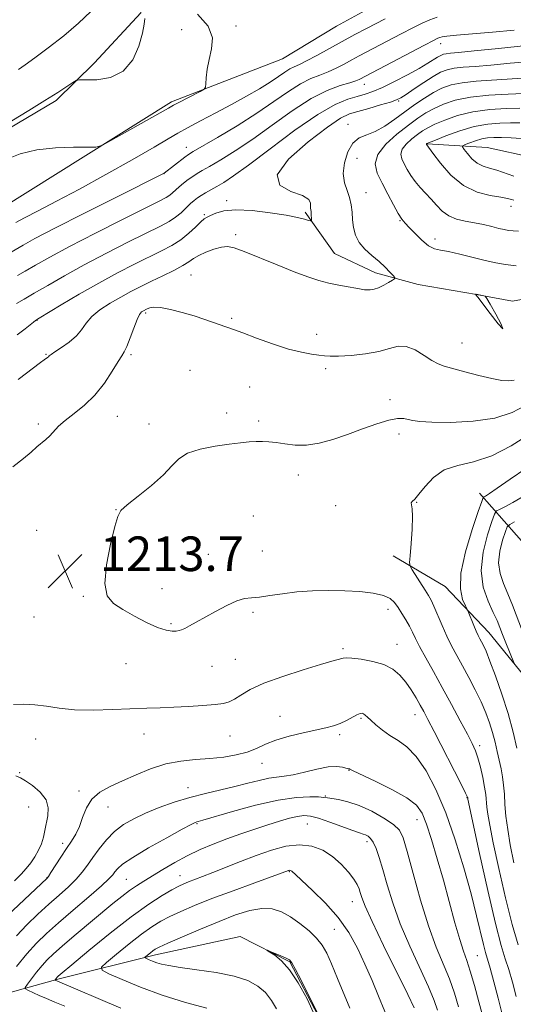
# Model space of a CAD drawing. Extents: x 2197300 to 2200200, y 317300 to 320200.
# Drawn here: x 2198652 to 2198766, y 319234 to 319462 of the extents above; entities that cross this region are included whole.
import ezdxf

# ---------------------------------------------------------------- set-up
doc = ezdxf.new("R2010")
doc.units = 0
doc.header["$MEASUREMENT"] = 0
for name, color, linetype, lineweight in [('DTM HARD BREAKLINE', 7, 'Continuous', 0), ('DTM SPOT ELEVATION', 2, 'Continuous', 13), ('INDEX CONTOUR', 41, 'Continuous', 13), ('INDEX CONTOUR DEPRESSION', 41, 'Continuous', 13), ('INTERMEDIATE CONTOUR', 44, 'Continuous', 0), ('INTERMEDIATE CONTOUR DEPRESSION', 44, 'Continuous', 0), ('SPOT ELEVATION', 7, 'Continuous', 0)]:
    doc.layers.add(name, color=color, linetype=linetype, lineweight=lineweight)
doc.styles.add('Style-ITALICS', font='ITALICS.shx')

# ---------------------------------------------------------------- blocks, each defined once
blk = doc.blocks.new('SPOT')
at = {"layer": 'SPOT ELEVATION'}
for p, q in [((-3.91, -3.91), (3.82, 3.81)), ((-1.65, 3.77), (1.72, -3.93))]:
    blk.add_line(p, q, dxfattribs=at)

msp = doc.modelspace()

# ---------------------------------------------------------------- linework, layer by layer
at = {"layer": 'DTM HARD BREAKLINE'}
for points in [[(2198687.47, 319442.54, 1197.72), (2198713.14, 319452.52, 1198.63), (2198725.64, 319460.08, 1198.49), (2198736.66, 319466.18, 1198.34), (2198746.93, 319470.47, 1198.49), (2198761.58, 319473.98, 1198.49), (2198772.57, 319476.43, 1198.56), (2198781.33, 319475.62, 1199), (2198790.07, 319472.97, 1199.51), (2198797.35, 319469.62, 1200.61)], [(2198497.88, 319376.86, 1196.26), (2198527.55, 319383.51, 1196.44), (2198545.49, 319387.72, 1196.55), (2198570.43, 319397.71, 1196.62), (2198586.56, 319403.04, 1196.95), (2198612.61, 319414.12, 1197.1), (2198626.94, 319422.38, 1197.79), (2198644.95, 319433.54, 1197.79), (2198660.76, 319442.88, 1197.72), (2198669.61, 319451.57, 1198.23), (2198680.32, 319463.16, 1198.05), (2198680.37, 319468.64, 1198.23), (2198680.75, 319469.73, 1198.16)], [(2198687.47, 319442.54, 1197.72), (2198647.77, 319417.71, 1198.38), (2198601.16, 319396.23, 1198.82), (2198547.58, 319371.9, 1197.94), (2198522.61, 319358.99, 1197.14), (2198509, 319349.99, 1196.73), (2198500.48, 319342.85, 1196)], [(2198746.57, 319432.83, 1216.06), (2198760.45, 319431.97, 1219.42), (2198771.02, 319429.67, 1220.37), (2198781.95, 319426.28, 1219.09), (2198790.33, 319423.28, 1217.74), (2198796.88, 319420.66, 1217.67), (2198810.36, 319416.87, 1217.45), (2198820.94, 319414.94, 1216.83), (2198837.04, 319417.71, 1214.31), (2198852.08, 319423.05, 1209.96), (2198871.86, 319427.97, 1204.22)], [(2198718.32, 319417.01, 1207.69), (2198725.17, 319407.45, 1209.11), (2198734.62, 319402.97, 1209.48), (2198744.46, 319400.32, 1210.58), (2198757.96, 319398, 1209.99), (2198766.35, 319396.46, 1210.03), (2198781.36, 319399.23, 1210.76), (2198791.23, 319400.6, 1212.04), (2198801.83, 319400.5, 1211.96), (2198813.11, 319396.01, 1209.63), (2198825.5, 319391.87, 1207.18), (2198836.44, 319390.3, 1204.99), (2198845.59, 319391.31, 1203.96)], [(2198758.7, 319352.06, 1217.41), (2198770.12, 319339.08, 1225.47), (2198779.39, 319332.77, 1231.89), (2198790, 319327.78, 1233.12), (2198800.19, 319325.02, 1232.75), (2198822.33, 319318.59, 1227.19), (2198841.36, 319310.85, 1222.57), (2198859.48, 319302.24, 1219.76), (2198871.48, 319303.01, 1213.7), (2198889.23, 319301.51, 1205.23)], [(2198811.58, 319240.38, 1231.88), (2198799.71, 319259.49, 1231.26), (2198792.88, 319271.61, 1229.07), (2198787.49, 319280.8, 1225.89), (2198783.24, 319294.36, 1222.86), (2198771.66, 319306.53, 1221.03), (2198760.83, 319319.79, 1218.77), (2198750.7, 319330.48, 1217.16), (2198738.71, 319337.54, 1215.48)], [(2198721.34, 319231.11, 1195.94), (2198714.8, 319243.61, 1195.89), (2198703.31, 319249.5, 1196.12), (2198683.72, 319245.24, 1197.52), (2198661.46, 319239.69, 1201.73), (2198642.76, 319234.54, 1206.98), (2198617.89, 319234.78, 1210.92), (2198604.13, 319235.35, 1209.88), (2198589.49, 319237.27, 1206.03), (2198577.93, 319236.05, 1202.41), (2198565.05, 319235.73, 1202.05)]]:
    msp.add_polyline3d(points, dxfattribs=at)
at = {"layer": 'DTM SPOT ELEVATION'}
for p in [(2198689.82, 319459.23, 1197.43), (2198702.35, 319460.1, 1198.23), (2198749.71, 319455.99, 1204.63), (2198732.03, 319446.57, 1204.65), (2198740.02, 319442.74, 1208.17), (2198728.25, 319437.36, 1209.32), (2198690.89, 319432.04, 1201.32), (2198730.34, 319429.48, 1211.22), (2198685.71, 319425.96, 1202.02), (2198700.21, 319419.68, 1207.64), (2198732.43, 319421.57, 1210.71), (2198765.94, 319418.38, 1215.41), (2198695.06, 319416.48, 1207.79), (2198740.32, 319415.03, 1211.91), (2198702.26, 319411.85, 1209.67), (2198748.38, 319410.79, 1212.46), (2198691.93, 319402.48, 1211), (2198681.46, 319393.73, 1212.27), (2198701.33, 319392.5, 1211.81), (2198656.3, 319392.03, 1208.06), (2198720.99, 319388.78, 1211.49), (2198754.64, 319386.8, 1211.12), (2198658.37, 319384.16, 1209.88), (2198678.04, 319384.06, 1212.26), (2198691.7, 319380.41, 1213), (2198723.06, 319380.87, 1212.33), (2198705.49, 319376.59, 1212.97), (2198737.97, 319373.68, 1213.49), (2198674.92, 319369.79, 1212.86), (2198700.19, 319370.58, 1213.47), (2198656.62, 319368.06, 1211.65), (2198682.22, 319368.02, 1213.46), (2198707.57, 319368.69, 1213.66), (2198740.05, 319365.72, 1214.54), (2198716.74, 319356.22, 1214.56), (2198725.39, 319349.13, 1215.41), (2198744.17, 319349.92, 1216.06), (2198674.59, 319348.19, 1213.97), (2198706.4, 319346.77, 1215.28), (2198656.24, 319343.45, 1213.39), (2198695.93, 319337.91, 1214.94), (2198708.47, 319338.65, 1215.17), (2198685.23, 319329.98, 1214.62), (2198667.03, 319328.16, 1213.86), (2198706.27, 319324.45, 1213.66), (2198737.52, 319325.14, 1213.41), (2198655.62, 319323.36, 1213.61), (2198687.32, 319321.87, 1214.2), (2198727.09, 319316.05, 1212.3), (2198739.59, 319317.1, 1212.72), (2198702.19, 319313.58, 1213.07), (2198676.93, 319312.58, 1213.2), (2198696.79, 319311.96, 1213.07), (2198712.52, 319300.41, 1210.63), (2198731.25, 319299.93, 1209.79), (2198743.75, 319300.84, 1211.34), (2198656.04, 319295.16, 1211.32), (2198681.09, 319296.33, 1211.31), (2198700.97, 319295.88, 1211.12), (2198726.37, 319296.21, 1209.71), (2198758.7, 319293.66, 1214.39), (2198708.4, 319289.53, 1209.35), (2198728.48, 319287.9, 1207.94), (2198652.33, 319287.37, 1211.78), (2198666.05, 319283.17, 1210.29), (2198691.25, 319283.91, 1208.65), (2198723, 319282, 1206.12), (2198755.81, 319281.6, 1211.94), (2198654.4, 319279.47, 1213.53), (2198672.78, 319279.42, 1209.33), (2198744.2, 319276.5, 1207.24), (2198693.37, 319275.6, 1205.86), (2198718.85, 319275.54, 1203.05), (2198662.26, 319271.06, 1210.42), (2198732.68, 319271.46, 1203.55), (2198658.6, 319263.08, 1210.06), (2198676.99, 319262.71, 1204.97), (2198689.43, 319263.58, 1202.73), (2198714.71, 319264.48, 1199.89), (2198729.25, 319257.56, 1201.27), (2198725.13, 319251.18, 1198.98), (2198758.21, 319245.05, 1208.98)]:
    msp.add_point(p, dxfattribs=at)
at = {"layer": 'INDEX CONTOUR', "flags": 128}
for points, elevation in [([(2198652.021, 319450.038), (2198653.576, 319451.103), (2198655.809, 319452.706), (2198658.932, 319455.025), (2198662.512, 319457.813), (2198665.954, 319460.718), (2198668.767, 319463.432)], 1200), ([(2198736.837, 319461.762), (2198732.511, 319459.507), (2198729.854, 319458.108), (2198726.951, 319456.543), (2198721.051, 319453.273), (2198718.673, 319452.002), (2198717.008, 319451.2019), (2198715.834, 319450.683), (2198714.82, 319450.167), (2198713.666, 319449.424), (2198712.195, 319448.41), (2198710.263, 319447.129), (2198707.765, 319445.592), (2198704.758, 319443.85), (2198701.34, 319441.963), (2198697.668, 319440.01), (2198694.124, 319438.152), (2198691.148, 319436.566), (2198688.9351, 319435.314), (2198686.698, 319433.983), (2198683.406, 319432.044), (2198678.371, 319429.158), (2198672.274, 319425.732), (2198666.143, 319422.365), (2198660.842, 319419.547), (2198656.589, 319417.3509), (2198653.442, 319415.741), (2198651.391, 319414.664)], 1200), ([(2198768.535, 319448.012), (2198765.111, 319447.763), (2198761.478, 319447.547), (2198757.895, 319447.314), (2198754.703, 319446.973), (2198752.134, 319446.446), (2198750.002, 319445.694), (2198748.015, 319444.691), (2198745.934, 319443.423), (2198743.732, 319441.933), (2198741.434, 319440.276), (2198739.079, 319438.54), (2198736.755, 319436.931), (2198734.564, 319435.686), (2198732.593, 319434.914), (2198730.868, 319434.204), (2198729.398, 319433.019), (2198728.215, 319430.995), (2198727.421, 319428.469), (2198727.142, 319425.953), (2198727.427, 319423.842), (2198728.033, 319422.059), (2198728.641, 319420.411), (2198729.009, 319418.739), (2198729.193, 319417.02), (2198729.322, 319415.262), (2198729.5321, 319413.484), (2198729.981, 319411.7291), (2198730.832, 319410.049), (2198732.173, 319408.4819), (2198733.8, 319407.017), (2198735.436, 319405.63), (2198736.8431, 319404.32), (2198737.943, 319403.187), (2198738.7, 319402.356), (2198739.076, 319401.891), (2198739.042, 319401.615), (2198738.569, 319401.293), (2198737.668, 319400.757), (2198736.517, 319400.119), (2198735.333, 319399.557), (2198734.296, 319399.212), (2198733.425, 319399.059), (2198732.6991, 319399.037), (2198732.057, 319399.093), (2198731.273, 319399.222), (2198730.082, 319399.434), (2198728.3061, 319399.734), (2198726.124, 319400.1269), (2198723.806, 319400.616), (2198721.512, 319401.223), (2198718.978, 319402.055), (2198715.828, 319403.237), (2198711.886, 319404.814), (2198704.246, 319407.919), (2198701.914, 319408.784), (2198700.366, 319409.105), (2198698.968, 319408.968), (2198697.249, 319408.471), (2198695.395, 319407.762), (2198693.7591, 319406.998), (2198692.558, 319406.29), (2198691.471, 319405.56), (2198690.043, 319404.681), (2198687.953, 319403.569), (2198685.4201, 319402.311), (2198682.799, 319401.036), (2198680.36, 319399.835), (2198678.038, 319398.648), (2198675.685, 319397.38), (2198673.228, 319395.96), (2198670.892, 319394.434), (2198668.979, 319392.875), (2198667.664, 319391.345), (2198666.631, 319389.853), (2198665.437, 319388.394), (2198663.788, 319386.986), (2198661.984, 319385.733), (2198660.471, 319384.7579), (2198659.579, 319384.143), (2198659.163, 319383.798), (2198658.96, 319383.591), (2198658.753, 319383.4141), (2198657.965, 319382.874), (2198657.129, 319382.257), (2198651.947, 319378.342)], 1210), ([(2198769.131, 319351.5039), (2198766.423, 319349.8789), (2198764.502, 319348.8671), (2198763.277, 319348.296), (2198762.6069, 319347.92), (2198762.155, 319347.19), (2198761.531, 319345.477), (2198760.507, 319342.378), (2198759.489, 319338.369), (2198759.042, 319334.149), (2198759.55, 319330.315), (2198760.6661, 319327.058), (2198761.863, 319324.468), (2198762.735, 319322.552), (2198763.377, 319320.985), (2198764.008, 319319.358), (2198764.779, 319317.403), (2198766.593, 319312.8931)], 1220), ([(2198649.39, 319254.268), (2198658.688, 319262.986), (2198658.965, 319263.372), (2198659.547, 319264.272), (2198661.8141, 319267.842), (2198663.118, 319269.837), (2198664.279, 319271.557), (2198665.274, 319273.164), (2198666.122, 319274.93), (2198666.882, 319277.03), (2198667.77, 319279.246), (2198669.04, 319281.262), (2198670.888, 319282.855), (2198673.272, 319284.176), (2198676.091, 319285.47), (2198679.24, 319286.9), (2198682.61, 319288.296), (2198686.088, 319289.408), (2198689.573, 319290.062), (2198693.006, 319290.401), (2198696.336, 319290.6471), (2198699.505, 319290.991), (2198702.415, 319291.487), (2198704.957, 319292.159), (2198707.108, 319293.01), (2198709.189, 319293.966), (2198711.607, 319294.936), (2198714.616, 319295.836), (2198717.859, 319296.625), (2198723.137, 319297.767), (2198724.9249, 319298.219), (2198726.4509, 319298.756), (2198727.913, 319299.459), (2198730.318, 319300.784), (2198731.045, 319301.087), (2198731.518, 319301.133), (2198731.873, 319300.996), (2198732.243, 319300.723), (2198732.762, 319300.258), (2198733.559, 319299.519), (2198734.73, 319298.466), (2198736.227, 319297.2299), (2198737.961, 319295.983), (2198739.861, 319294.795), (2198741.898, 319293.325), (2198744.056, 319291.1289), (2198746.313, 319287.849), (2198748.613, 319283.475), (2198750.892, 319278.085), (2198753.078, 319271.856), (2198755.066, 319265.377), (2198756.741, 319259.3339), (2198758.02, 319254.303), (2198759.598, 319247.612), (2198760.066, 319245.81), (2198761.116, 319242.201), (2198761.988, 319238.994), (2198762.973, 319235.252), (2198763.85, 319231.8461)], 1210), ([(2198695.638, 319232.917), (2198690.637, 319234.246), (2198685.3, 319235.889), (2198680.2829, 319237.738), (2198676.038, 319239.514), (2198672.963, 319240.895), (2198671.372, 319241.708), (2198671.231, 319242.379), (2198672.419, 319243.485), (2198674.732, 319245.409), (2198677.631, 319247.779), (2198680.494, 319250.027), (2198682.864, 319251.728), (2198684.935, 319253.004), (2198687.066, 319254.117), (2198689.593, 319255.296), (2198692.764, 319256.648), (2198696.803, 319258.246), (2198701.727, 319260.0941), (2198706.714, 319261.918), (2198714.493, 319264.74), (2198714.668, 319264.7869), (2198714.831, 319264.806), (2198714.9799, 319264.785), (2198715.128, 319264.717), (2198715.287, 319264.592), (2198716.181, 319263.7269), (2198720.049, 319260.17), (2198723.045, 319257.228), (2198726, 319253.888), (2198728.445, 319250.403), (2198730.443, 319246.811), (2198732.191, 319243.091), (2198733.839, 319239.284), (2198735.343, 319235.665), (2198738.256, 319228.577)], 1200)]:
    msp.add_lwpolyline(points, dxfattribs=dict(at, elevation=elevation))
at = {"layer": 'INDEX CONTOUR DEPRESSION', "elevation": 1210, "flags": 128}
msp.add_lwpolyline([(2198761.146, 319395.719), (2198762.464, 319393.404), (2198763.703, 319391.099), (2198764.058, 319390.079), (2198763.006, 319391.193), (2198761.141, 319393.587), (2198758.283, 319397.377), (2198757.86, 319397.915), (2198757.742, 319398.033), (2198757.763, 319398.041), (2198757.945, 319398.043), (2198759.71, 319397.685), (2198759.995, 319397.566), (2198760.367, 319397.056), (2198761.146, 319395.719)], dxfattribs=at)
at = {"layer": 'INTERMEDIATE CONTOUR', "flags": 128}
for points, elevation in [([(2198693.422, 319462.864), (2198695.947, 319460.078), (2198696.899, 319457.368), (2198696.712, 319454.8), (2198696.1121, 319452.364), (2198695.691, 319450.086), (2198695.49, 319448.132), (2198695.414, 319446.706), (2198695.335, 319445.911), (2198694.993, 319445.459), (2198694.096, 319444.963), (2198688.945, 319442.327), (2198687.866, 319441.758), (2198686.72, 319441.117), (2198673.416, 319433.582), (2198671.359, 319432.474), (2198669.9709, 319432.074), (2198668.064, 319432.039), (2198664.78, 319432.0531), (2198660.581, 319431.916), (2198656.263, 319431.453), (2198652.437, 319430.5299), (2198648.976, 319429.167)], 1198), ([(2198748.854, 319462.119), (2198747.159, 319461.502), (2198745.391, 319460.722), (2198743.251, 319459.667), (2198740.565, 319458.281), (2198730.837, 319453.17), (2198729.1359, 319452.254), (2198727.381, 319451.29), (2198725.553, 319450.335), (2198723.674, 319449.48), (2198721.7421, 319448.755), (2198719.652, 319447.935), (2198717.272, 319446.732), (2198714.474, 319444.928), (2198711.144, 319442.601), (2198707.169, 319439.9), (2198702.595, 319437.018), (2198698.1039, 319434.329), (2198692.457, 319431.039), (2198691.372, 319430.368), (2198690.511, 319429.744), (2198685.705, 319426.033), (2198685.465, 319425.907), (2198674.576, 319420.457), (2198667.177, 319416.738), (2198660.444, 319413.31), (2198655.862, 319410.904), (2198653.14, 319409.402), (2198650.33, 319407.7831)], 1202), ([(2198650.511, 319438.141), (2198654.408, 319440.521), (2198658.156, 319442.852), (2198661.121, 319444.728), (2198664.607, 319446.987), (2198665.393, 319447.453), (2198666.176, 319447.619), (2198667.626, 319447.625), (2198670.178, 319447.6709), (2198673.313, 319448.175), (2198676.28, 319449.613), (2198678.4759, 319452.244), (2198679.905, 319455.454), (2198680.727, 319458.414), (2198681.112, 319460.493), (2198681.281, 319461.861)], 1198), ([(2198766.701, 319459.147), (2198761.695, 319458.701), (2198753.378, 319457.988), (2198751.156, 319457.76), (2198750.04, 319457.596), (2198749.505, 319457.458), (2198749.016, 319457.266), (2198748.012, 319456.772), (2198745.924, 319455.685), (2198730.841, 319447.716), (2198730.054, 319447.397), (2198728.675, 319446.958), (2198726.477, 319446.308), (2198723.47, 319445.188), (2198719.724, 319443.296), (2198715.362, 319440.478), (2198710.728, 319437.16), (2198706.218, 319433.915), (2198702.187, 319431.215), (2198698.815, 319429.128), (2198696.237, 319427.623), (2198694.505, 319426.631), (2198693.338, 319425.943), (2198692.372, 319425.314), (2198691.3229, 319424.555), (2198690.234, 319423.707), (2198689.229, 319422.8681), (2198687.688, 319421.473), (2198687.022, 319420.929), (2198686.202, 319420.411), (2198684.566, 319419.562), (2198676.1, 319415.338), (2198669.83, 319412.172), (2198663.869, 319409.094), (2198659.273, 319406.615), (2198655.974, 319404.745), (2198653.623, 319403.37), (2198651.851, 319402.35)], 1204), ([(2198769.539, 319455.554), (2198763.052, 319454.8989), (2198757.415, 319454.31), (2198753.831, 319453.96), (2198751.938, 319453.792), (2198750.984, 319453.69), (2198750.318, 319453.548), (2198749.702, 319453.3059), (2198749, 319452.914), (2198746.702, 319451.4669), (2198744.711, 319450.294), (2198742.01, 319448.802), (2198739.001, 319447.226), (2198736.212, 319445.862), (2198734.02, 319444.925), (2198732.205, 319444.302), (2198730.4, 319443.8), (2198728.234, 319443.173), (2198725.325, 319441.958), (2198721.288, 319439.64), (2198715.987, 319435.963), (2198710.278, 319431.711), (2198705.267, 319427.931), (2198701.779, 319425.412), (2198699.526, 319423.928), (2198697.939, 319422.999), (2198695.312, 319421.526), (2198694.263, 319420.908), (2198693.418, 319420.351), (2198692.659, 319419.757), (2198691.835, 319419.004), (2198690.828, 319418.019), (2198689.65, 319416.914), (2198688.348, 319415.847), (2198686.88, 319414.8959), (2198684.863, 319413.824), (2198677.499, 319410.158), (2198672.404, 319407.567), (2198667.259, 319404.86), (2198662.673, 319402.32), (2198658.806, 319400.088), (2198655.706, 319398.267), (2198653.371, 319396.918), (2198651.6, 319395.9319)], 1206), ([(2198770.672, 319451.873), (2198765.794, 319451.456), (2198761.2629, 319451.0359), (2198757.654, 319450.754), (2198754.917, 319450.553), (2198752.843, 319450.331), (2198751.206, 319449.983), (2198749.691, 319449.388), (2198747.963, 319448.423), (2198745.821, 319447.047), (2198743.589, 319445.541), (2198741.727, 319444.265), (2198740.511, 319443.474), (2198739.4961, 319442.984), (2198738.057, 319442.507), (2198735.774, 319441.828), (2198733.0631, 319441.045), (2198730.549, 319440.335), (2198728.599, 319439.737), (2198726.557, 319438.747), (2198723.512, 319436.7271), (2198719.0221, 319433.316), (2198714.521, 319429.281), (2198711.911, 319425.664), (2198712.477, 319423.255), (2198715.024, 319421.815), (2198717.738, 319420.849), (2198719.206, 319419.959), (2198719.622, 319419.135), (2198719.58, 319418.463), (2198719.565, 319417.99), (2198719.711, 319417.157), (2198719.767, 319416.547), (2198719.808, 319415.349), (2198719.788, 319415.057), (2198719.617, 319415.002), (2198719.147, 319415.136), (2198718.212, 319415.418), (2198716.563, 319415.824), (2198713.935, 319416.337), (2198710.239, 319416.911), (2198706.101, 319417.382), (2198702.327, 319417.555), (2198699.546, 319417.309), (2198697.682, 319416.807), (2198696.481, 319416.284), (2198695.686, 319415.895), (2198695.017, 319415.47), (2198694.1901, 319414.757), (2198692.9801, 319413.591), (2198691.415, 319412.143), (2198689.582, 319410.67), (2198687.531, 319409.353), (2198685.156, 319408.0829), (2198678.899, 319404.978), (2198674.9769, 319402.961), (2198670.648, 319400.626), (2198666.106, 319398.044), (2198661.901, 319395.574), (2198656.846, 319392.549), (2198656, 319392.006), (2198655.4989, 319391.6), (2198654.78, 319390.975), (2198653.581, 319390.022), (2198651.712, 319388.692)], 1208), ([(2198772.364, 319444.63), (2198765.301, 319444.34), (2198760.874, 319444.075), (2198756.562, 319443.615), (2198753.065, 319442.9111), (2198750.342, 319442.021), (2198748.1669, 319441.029), (2198746.297, 319439.9771), (2198744.428, 319438.7349), (2198742.24, 319437.132), (2198739.582, 319435.0701), (2198736.983, 319432.734), (2198735.144, 319430.382), (2198734.576, 319428.196), (2198735.045, 319426.055), (2198736.128, 319423.763), (2198737.443, 319421.222), (2198738.758, 319418.738), (2198739.883, 319416.714), (2198740.709, 319415.4099), (2198741.45, 319414.496), (2198742.405, 319413.498), (2198743.775, 319412.091), (2198745.372, 319410.544), (2198746.914, 319409.276), (2198748.235, 319408.58), (2198749.627, 319408.237), (2198751.499, 319407.903), (2198754.111, 319407.319), (2198760.007, 319405.854), (2198762.445, 319405.294), (2198764.691, 319404.8999), (2198767.161, 319404.64)], 1212), ([(2198767.976, 319441.106), (2198764.8449, 319441.01), (2198761.059, 319440.747), (2198757.161, 319440.216), (2198753.624, 319439.365), (2198750.637, 319438.347), (2198748.32, 319437.368), (2198746.71, 319436.568), (2198745.518, 319435.84), (2198744.373, 319435.013), (2198743.024, 319433.967), (2198741.706, 319432.781), (2198740.772, 319431.588), (2198740.484, 319430.4789), (2198740.7221, 319429.393), (2198741.272, 319428.229), (2198741.961, 319426.92), (2198742.781, 319425.52), (2198743.767, 319424.115), (2198744.931, 319422.765), (2198746.203, 319421.434), (2198747.49, 319420.057), (2198748.739, 319418.615), (2198750.049, 319417.2491), (2198751.559, 319416.146), (2198753.366, 319415.428), (2198755.391, 319414.972), (2198757.517, 319414.594), (2198759.618, 319414.155), (2198761.553, 319413.691), (2198763.175, 319413.283), (2198764.402, 319412.994), (2198765.412, 319412.809), (2198766.445, 319412.699), (2198767.7281, 319412.616)], 1214), ([(2198768.029, 319437.662), (2198765.86, 319437.698), (2198763.385, 319437.649), (2198760.589, 319437.398), (2198757.464, 319436.807), (2198754.094, 319435.816), (2198750.92, 319434.673), (2198748.472, 319433.706), (2198746.506, 319432.894), (2198746.432, 319432.822), (2198746.413, 319432.772), (2198746.419, 319432.712), (2198746.481, 319432.59), (2198747.9, 319430.664), (2198749.6419, 319428.3561), (2198752.061, 319425.609), (2198754.968, 319423.182), (2198758.133, 319421.651), (2198761.157, 319420.86), (2198763.599, 319420.4669), (2198765.152, 319420.19), (2198766.044, 319419.974), (2198766.636, 319419.82)], 1216), ([(2198768.339, 319434.074), (2198765.968, 319434.2), (2198763.744, 319434.29), (2198761.979, 319434.31), (2198760.541, 319434.22), (2198759.192, 319433.971), (2198757.77, 319433.55), (2198756.426, 319433.066), (2198755.39, 319432.657), (2198754.844, 319432.4), (2198754.7819, 319432.114), (2198755.151, 319431.553)], 1218), ([(2198755.151, 319431.553), (2198755.8929, 319430.566), (2198756.924, 319429.389), (2198758.155, 319428.348), (2198759.517, 319427.677), (2198761.02, 319427.2291), (2198762.693, 319426.759), (2198766.657, 319425.347)], 1218), ([(2198766.694, 319378.193), (2198765.494, 319378.047), (2198763.837, 319378.131), (2198761.527, 319378.522), (2198758.508, 319379.243), (2198755.2771, 319380.112), (2198750.513, 319381.448), (2198749.087, 319381.965), (2198747.663, 319382.735), (2198745.847, 319383.914), (2198743.778, 319385.151), (2198741.725, 319385.962), (2198739.85, 319386.009), (2198737.881, 319385.512), (2198735.432, 319384.834), (2198732.296, 319384.2761), (2198728.962, 319383.9), (2198726.094, 319383.709), (2198724.156, 319383.695), (2198722.807, 319383.808), (2198721.506, 319383.986), (2198719.784, 319384.21), (2198717.473, 319384.612), (2198714.476, 319385.365), (2198710.826, 319386.555), (2198707.078, 319387.923), (2198703.914, 319389.121), (2198701.808, 319389.901), (2198695.182, 319392.213), (2198692.662, 319393.032), (2198689.886, 319393.854), (2198687.176, 319394.553), (2198684.9061, 319394.991), (2198683.351, 319395.08), (2198682.388, 319394.925), (2198681.796, 319394.684), (2198680.773, 319394.164), (2198680.463, 319393.942), (2198680.056, 319393.392), (2198679.481, 319392.206), (2198678.702, 319390.232), (2198677.847, 319387.947), (2198677.086, 319385.9841), (2198676.512, 319384.757), (2198675.929, 319383.808), (2198675.067, 319382.462), (2198673.7161, 319380.246), (2198671.906, 319377.49), (2198669.73, 319374.7299), (2198667.313, 319372.391), (2198664.92, 319370.475), (2198662.855, 319368.874), (2198661.33, 319367.497), (2198659.297, 319365.32), (2198658.3821, 319364.474), (2198656.291, 319362.728), (2198654.979, 319361.555), (2198653.228, 319360.046), (2198650.768, 319358.1189)], 1212), ([(2198769.183, 319372.258), (2198766.2529, 319370.722), (2198762.225, 319369.411), (2198757.201, 319368.673), (2198752.006, 319368.419), (2198747.648, 319368.452), (2198744.855, 319368.602), (2198743.258, 319368.812), (2198742.213, 319369.055), (2198741.14, 319369.273), (2198739.717, 319369.301), (2198737.688, 319368.944), (2198734.897, 319368.0801), (2198731.592, 319366.885), (2198728.119, 319365.609), (2198724.769, 319364.478), (2198721.622, 319363.625), (2198718.699, 319363.163), (2198716.028, 319363.147), (2198713.656, 319363.412), (2198711.6309, 319363.736), (2198709.965, 319363.94), (2198708.504, 319364.014), (2198707.057, 319363.991), (2198705.428, 319363.891), (2198703.41, 319363.695), (2198700.792, 319363.373), (2198697.508, 319362.89), (2198694.07, 319362.2), (2198691.135, 319361.25), (2198689.125, 319359.989), (2198687.5269, 319358.356), (2198685.589, 319356.287), (2198682.82, 319353.812), (2198679.763, 319351.325), (2198677.217, 319349.312), (2198675.749, 319348.011), (2198674.987, 319346.672), (2198674.326, 319344.294), (2198673.351, 319340.258), (2198672.4, 319335.453), (2198671.999, 319331.15), (2198672.559, 319328.291), (2198674.017, 319326.513), (2198676.194, 319325.131), (2198678.873, 319323.622), (2198681.685, 319322.128), (2198684.225, 319320.956), (2198686.175, 319320.327), (2198687.569, 319320.125), (2198688.53, 319320.146), (2198689.198, 319320.234), (2198689.785, 319320.414), (2198690.524, 319320.759), (2198691.613, 319321.333), (2198693.134, 319322.168), (2198697.6, 319324.662), (2198700.198, 319326.034), (2198702.533, 319327.096), (2198704.348, 319327.637), (2198705.947, 319327.846), (2198707.774, 319328.009), (2198710.178, 319328.341), (2198713.119, 319328.777), (2198716.465, 319329.177), (2198720.077, 319329.43), (2198723.808, 319329.521), (2198727.508, 319329.464), (2198731.008, 319329.266), (2198734.078, 319328.914), (2198736.469, 319328.391), (2198738.034, 319327.678), (2198739.036, 319326.753), (2198739.838, 319325.592), (2198740.721, 319324.202), (2198741.641, 319322.703), (2198742.475, 319321.246), (2198743.157, 319319.905), (2198743.863, 319318.442), (2198744.832, 319316.543), (2198746.24, 319313.969), (2198748.022, 319310.783), (2198750.055, 319307.1241), (2198752.195, 319303.19), (2198754.2171, 319299.412), (2198755.876, 319296.279), (2198757.005, 319294.101), (2198757.747, 319292.469), (2198758.323, 319290.796), (2198758.904, 319288.656), (2198759.45, 319286.282), (2198759.873, 319284.069), (2198760.116, 319282.305), (2198760.373, 319279.445), (2198760.5991, 319277.778), (2198761.055, 319275.247), (2198761.8761, 319271.179), (2198763.135, 319265.244), (2198764.656, 319258.473), (2198766.206, 319252.236), (2198767.588, 319247.571)], 1214), ([(2198770.246, 319365.684), (2198766.022, 319362.96), (2198761.516, 319360.642), (2198757.326, 319359.29), (2198753.631, 319358.4481), (2198750.507, 319357.406), (2198748.006, 319355.671), (2198746.082, 319353.607), (2198744.667, 319351.799), (2198743.696, 319350.68), (2198743.12, 319350.101), (2198742.893, 319349.762), (2198742.947, 319349.345), (2198743.116, 319348.442), (2198743.213, 319346.627), (2198743.102, 319343.697), (2198742.86, 319340.364), (2198742.619, 319337.569), (2198742.506, 319335.971), (2198742.636, 319335.114), (2198743.121, 319334.267), (2198746.118, 319329.609), (2198746.878, 319328.404), (2198747.493, 319327.303), (2198748.153, 319325.887), (2198750.018, 319321.454), (2198751.113, 319318.991), (2198752.237, 319316.72), (2198753.426, 319314.506), (2198754.74, 319312.121), (2198756.202, 319309.411), (2198757.688, 319306.543), (2198759.039, 319303.761), (2198760.132, 319301.248), (2198760.994, 319298.939), (2198761.69, 319296.708), (2198762.278, 319294.465), (2198762.787, 319292.259), (2198763.654, 319288.264), (2198764.005, 319286.422), (2198764.266, 319284.512), (2198764.428, 319282.4099), (2198764.573, 319280.043), (2198764.804, 319277.352), (2198765.205, 319274.271), (2198765.798, 319270.708), (2198766.5849, 319266.5619)], 1216), ([(2198769.367, 319357.774), (2198765.781, 319355.237), (2198762.797, 319353.155), (2198760.969, 319351.925), (2198760.0851, 319351.378), (2198759.743, 319351.203), (2198759.5551, 319351.015), (2198759.204, 319350.137), (2198758.39, 319347.816), (2198756.9691, 319343.629), (2198755.415, 319338.4721), (2198754.362, 319333.5679), (2198754.253, 319329.898), (2198754.777, 319327.452), (2198755.432, 319325.977), (2198755.834, 319325.187), (2198756.07, 319324.673), (2198757.366, 319321.422), (2198757.925, 319320.087), (2198758.381, 319319.09), (2198758.764, 319318.341), (2198759.137, 319317.658), (2198759.572, 319316.826), (2198760.186, 319315.4791), (2198761.105, 319313.211), (2198762.394, 319309.776), (2198763.871, 319305.546), (2198765.289, 319301.05), (2198766.449, 319296.777), (2198767.338, 319293.064)], 1218), ([(2198766.811, 319345.389), (2198765.66, 319344.825), (2198765.105, 319344.242), (2198764.671, 319343.138), (2198764.022, 319341.172), (2198763.376, 319338.629), (2198763.093, 319335.952), (2198763.429, 319333.48), (2198764.237, 319331.132), (2198765.267, 319328.7251), (2198766.322, 319326.103), (2198768.6, 319320.077)], 1222), ([(2198650.878, 319303.172), (2198653.235, 319303.232), (2198655.843, 319303.101), (2198658.505, 319302.732), (2198661.443, 319302.278), (2198664.978, 319301.94), (2198669.279, 319301.866), (2198673.887, 319301.983), (2198681.745, 319302.301), (2198684.8419, 319302.413), (2198687.9391, 319302.538), (2198691.3389, 319302.708), (2198694.699, 319302.9159), (2198697.517, 319303.145), (2198699.449, 319303.403), (2198700.787, 319303.783), (2198701.981, 319304.402), (2198703.468, 319305.348), (2198705.624, 319306.586), (2198708.8119, 319308.054), (2198713.163, 319309.66), (2198717.881, 319311.195), (2198721.936, 319312.42), (2198724.554, 319313.167), (2198727.162, 319313.859), (2198727.844, 319313.919), (2198729.149, 319313.854), (2198731.332, 319313.611), (2198733.998, 319313.136), (2198736.585, 319312.377), (2198738.66, 319311.299), (2198740.283, 319309.929), (2198741.642, 319308.312), (2198742.883, 319306.513), (2198744.006, 319304.684), (2198744.969, 319302.9989), (2198745.796, 319301.498), (2198746.7561, 319299.684), (2198748.181, 319296.927), (2198754.408, 319284.753), (2198755.463, 319282.66), (2198755.861, 319281.843), (2198755.928, 319281.672), (2198755.943, 319281.537), (2198755.993, 319281.285), (2198758.704, 319268.667), (2198760.585, 319260.123), (2198762.354, 319252.478), (2198763.665, 319247.447), (2198764.623, 319244.335), (2198765.445, 319241.846), (2198766.303, 319238.942), (2198767.191, 319235.623)], 1212), ([(2198651.5691, 319249.642), (2198653.9731, 319252.157), (2198656.523, 319254.623), (2198659.065, 319256.949), (2198661.456, 319259.064), (2198663.592, 319260.979), (2198665.3799, 319262.728), (2198666.781, 319264.36), (2198667.981, 319265.9969), (2198669.218, 319267.777), (2198670.687, 319269.781), (2198672.392, 319271.85), (2198674.288, 319273.766), (2198676.361, 319275.371), (2198678.698, 319276.743), (2198681.416, 319278.02), (2198684.582, 319279.303), (2198688.069, 319280.546), (2198691.706, 319281.666), (2198695.329, 319282.607), (2198702.121, 319284.179), (2198705.107, 319284.934), (2198707.731, 319285.611), (2198709.941, 319286.109), (2198711.759, 319286.377), (2198713.505, 319286.575), (2198715.569, 319286.917), (2198718.198, 319287.534), (2198721.057, 319288.228), (2198723.662, 319288.722), (2198725.631, 319288.817), (2198726.9809, 319288.643), (2198728.2901, 319288.284), (2198728.573, 319288.245), (2198728.724, 319288.18), (2198729.44, 319287.837), (2198734.539, 319285.434), (2198738.426, 319283.51), (2198741.882, 319281.583), (2198744.1219, 319279.885), (2198745.454, 319278.038), (2198746.458, 319275.512), (2198747.604, 319271.924), (2198748.918, 319267.473), (2198750.314, 319262.503), (2198753.001, 319252.633), (2198754.109, 319248.761), (2198754.9799, 319246.071), (2198755.737, 319243.934), (2198756.547, 319241.487), (2198757.518, 319238.14), (2198758.535, 319234.383), (2198759.427, 319230.976)], 1208), ([(2198651.127, 319262.394), (2198652.6319, 319263.901), (2198653.846, 319265.229), (2198654.89, 319266.54), (2198655.851, 319267.956), (2198656.696, 319269.451), (2198657.359, 319270.964), (2198657.806, 319272.455), (2198658.128, 319273.974), (2198658.811, 319277.368), (2198658.922, 319279.23), (2198658.41, 319281.096), (2198657.061, 319282.87), (2198655.28, 319284.401), (2198653.628, 319285.53), (2198652.536, 319286.159), (2198651.463, 319286.6529)], 1212), ([(2198651.618, 319242.571), (2198653.986, 319245.48), (2198656.196, 319247.933), (2198658.499, 319250.182), (2198661.277, 319252.655), (2198664.723, 319255.611), (2198668.282, 319258.645), (2198671.212, 319261.185), (2198672.977, 319262.817), (2198673.86, 319263.771), (2198674.3479, 319264.432), (2198674.936, 319265.162), (2198676.133, 319266.205), (2198678.455, 319267.779), (2198682.141, 319269.967), (2198686.335, 319272.327), (2198689.903, 319274.282), (2198691.999, 319275.405), (2198692.924, 319275.869), (2198693.2611, 319275.997), (2198693.618, 319276.094), (2198694.6879, 319276.397), (2198701.5171, 319278.383), (2198706.866, 319279.839), (2198712.106, 319281.045), (2198716.318, 319281.667), (2198719.401, 319281.828), (2198721.46, 319281.765), (2198722.673, 319281.669), (2198723.506, 319281.557), (2198726.075, 319281.155), (2198728.234, 319280.677), (2198730.854, 319279.809), (2198733.764, 319278.47), (2198736.561, 319276.896), (2198738.791, 319275.404), (2198740.1599, 319274.111), (2198741.037, 319272.326), (2198741.954, 319269.159), (2198743.319, 319264.073), (2198745.036, 319257.929), (2198746.887, 319251.944), (2198748.676, 319247.056), (2198751.721, 319239.675), (2198752.865, 319236.396), (2198753.797, 319233.225)], 1206), ([(2198662.784, 319233.377), (2198660.448, 319234.334), (2198658.557, 319235.123), (2198656.8241, 319235.88), (2198654.2219, 319237.0689), (2198653.652, 319237.382), (2198653.62, 319237.735), (2198654.098, 319238.431), (2198655.028, 319239.667), (2198656.228, 319241.222), (2198657.487, 319242.768), (2198658.69, 319244.096), (2198660.113, 319245.458), (2198662.1299, 319247.224), (2198664.959, 319249.627), (2198673.873, 319257.091), (2198675.936, 319258.768), (2198677.6969, 319260.108), (2198679.345, 319261.239), (2198681.072, 319262.325), (2198685.467, 319265.0011), (2198688.187, 319266.6), (2198691.085, 319268.175), (2198694.05, 319269.598), (2198697.085, 319270.886), (2198700.223, 319272.093), (2198703.465, 319273.256), (2198706.681, 319274.351), (2198709.7061, 319275.338), (2198712.399, 319276.177), (2198714.702, 319276.836), (2198716.578, 319277.283), (2198718.071, 319277.479), (2198719.55, 319277.359), (2198721.466, 319276.852), (2198724.087, 319275.949), (2198729.387, 319273.984), (2198730.937, 319273.448), (2198731.797, 319273.179), (2198732.345, 319272.993), (2198732.89, 319272.714), (2198733.485, 319272.19), (2198734.113, 319271.277), (2198734.769, 319269.843), (2198735.49, 319267.785), (2198736.322, 319265.015), (2198737.328, 319261.474), (2198738.629, 319257.2431), (2198740.367, 319252.4351), (2198742.579, 319247.244), (2198746.895, 319237.863), (2198748.201, 319234.6999), (2198748.963, 319232.454)], 1204), ([(2198675.685, 319232.933), (2198660.531, 319239.416), (2198660.528, 319239.458), (2198660.9869, 319240.056), (2198661.235, 319240.301), (2198662.135, 319241.074), (2198664.359, 319242.942), (2198668.298, 319246.224), (2198673.22, 319250.243), (2198678.115, 319254.073), (2198682.156, 319256.979), (2198685.259, 319258.984), (2198687.526, 319260.302), (2198689.097, 319261.143), (2198690.274, 319261.699), (2198691.402, 319262.154), (2198694.599, 319263.3601), (2198696.9741, 319264.28), (2198703.414, 319266.838), (2198707.012, 319268.22), (2198710.54, 319269.463), (2198713.899, 319270.37), (2198717.022, 319270.729), (2198719.858, 319270.389), (2198722.407, 319269.428), (2198724.684, 319267.982), (2198726.687, 319266.212), (2198728.35, 319264.371), (2198729.59, 319262.737), (2198730.368, 319261.506), (2198730.816, 319260.547), (2198731.1089, 319259.648), (2198731.46, 319258.514), (2198732.238, 319256.512), (2198733.847, 319252.926), (2198736.483, 319247.432), (2198742.069, 319236.05), (2198743.536, 319233.004)], 1202), ([(2198711.758, 319232.785), (2198710.588, 319234.714), (2198709.155, 319236.512), (2198707.4011, 319238.032), (2198705.0801, 319239.283), (2198701.897, 319240.307), (2198697.7531, 319241.1461), (2198693.319, 319241.821), (2198689.458, 319242.351), (2198686.816, 319242.76), (2198685.157, 319243.1), (2198684.026, 319243.43), (2198683.055, 319243.788), (2198682.233, 319244.132), (2198681.638, 319244.399), (2198681.33, 319244.556), (2198681.303, 319244.686), (2198681.533, 319244.9), (2198682.541, 319245.731), (2198683.096, 319246.167), (2198683.637, 319246.532), (2198684.618, 319247.031), (2198686.605, 319247.931), (2198689.95, 319249.399), (2198694.14, 319251.197), (2198698.448, 319252.986), (2198702.278, 319254.47), (2198705.559, 319255.509), (2198708.3489, 319256.0009), (2198710.731, 319255.878), (2198712.876, 319255.194), (2198714.976, 319254.037), (2198717.155, 319252.511), (2198719.246, 319250.792), (2198721.013, 319249.074), (2198722.31, 319247.452), (2198723.359, 319245.611), (2198724.471, 319243.136), (2198725.86, 319239.802), (2198728.681, 319232.883)], 1198)]:
    msp.add_lwpolyline(points, dxfattribs=dict(at, elevation=elevation))
at = {"layer": 'INTERMEDIATE CONTOUR DEPRESSION', "elevation": 1196, "flags": 128}
msp.add_lwpolyline([(2198720.644, 319231.025), (2198718.782, 319235.075), (2198716.767, 319238.76), (2198714.752, 319241.763), (2198712.885, 319243.854), (2198711.312, 319245.161), (2198710.175, 319245.9), (2198709.597, 319246.257), (2198709.608, 319246.297), (2198710.2201, 319246.0531), (2198712.748, 319245.013), (2198713.944, 319244.507), (2198714.704, 319244.104), (2198715.303, 319243.397), (2198716.147, 319241.868), (2198717.503, 319239.233), (2198721.625, 319231.016)], dxfattribs=at)

# ---------------------------------------------------------------- block references
at = {"layer": 'SPOT ELEVATION'}
msp.add_blockref('SPOT', (2198662.853, 319334.018, 1213.679), dxfattribs=at)

# ---------------------------------------------------------------- texts
at = {"layer": 'SPOT ELEVATION', "style": 'Style-ITALICS'}
msp.add_text('1213.7', height=8, dxfattribs=at).set_placement((2198670.853, 319334.018, 1213.679))

doc.saveas('drawing.dxf')
